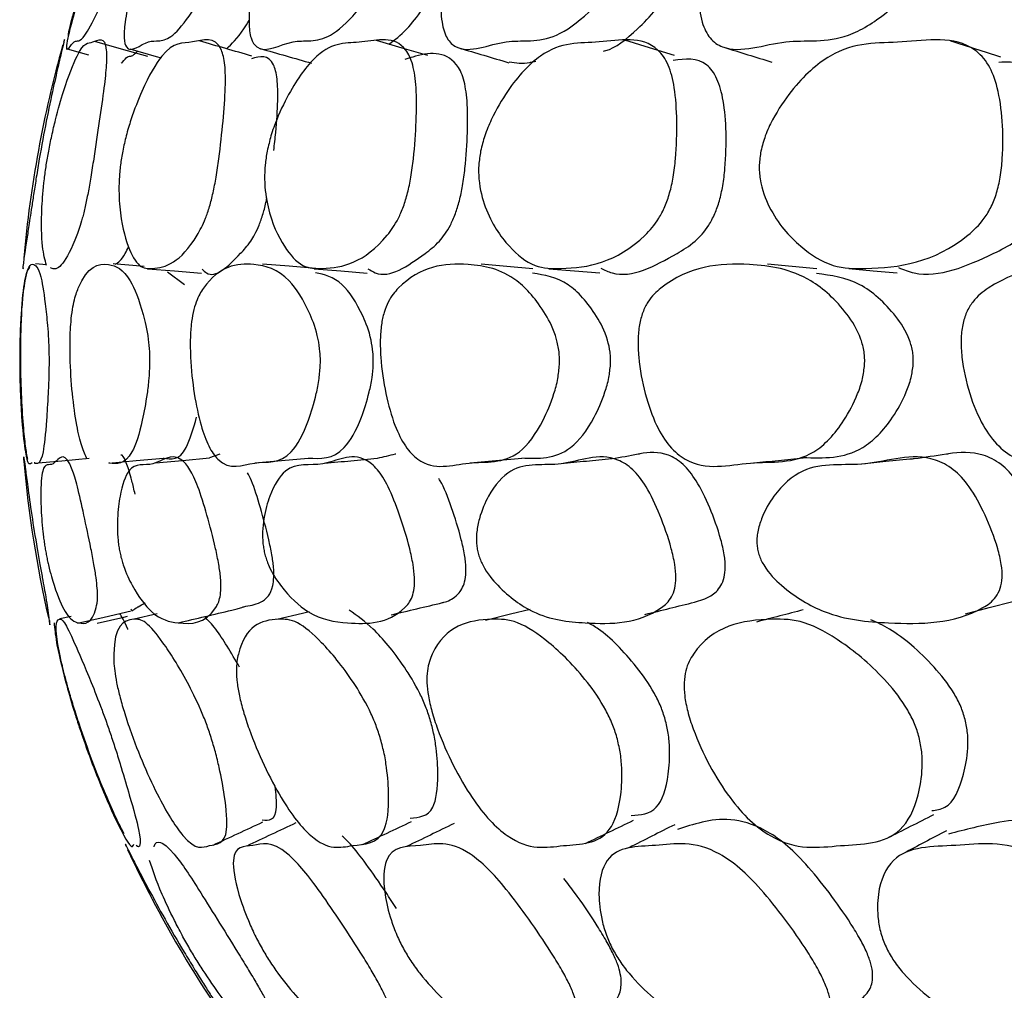
# Model space of a CAD drawing. Units: millimetres. Extents: x 18 to 1436, y 72 to 1488.
# Drawn here: x 560 to 564, y 282 to 286 of the extents above; entities that cross this region are included whole.
import ezdxf

# ---------------------------------------------------------------- set-up
doc = ezdxf.new("R2010")
doc.units = ezdxf.units.MM

msp = doc.modelspace()

# ---------------------------------------------------------------- linework, layer by layer
at = {"color": 7, "linetype": 'Continuous', "lineweight": 25}
for p, q in [((560.1219, 285.6599), (560.1982, 285.6387)), ((560.0464, 284.8794), (560.0071, 284.8826)), ((560.5461, 284.8075), (560.4847, 284.8523)), ((560.6739, 284.1948), (560.6359, 284.181)), ((560.1355, 283.608), (560.0957, 283.5989)), ((560.4466, 283.6173), (560.3637, 283.5981))]:
    msp.add_line(p, q, dxfattribs=at)
at = {"color": 7, "linetype": 'Continuous', "lineweight": 25, "flags": 128}
for points in [[(560.4135, 285.6323), (560.3176, 285.6597), (560.2218, 285.687)], [(560.3481, 285.66), (560.4432, 285.6333), (560.461, 285.6284)], [(561.4256, 285.6359), (561.3329, 285.6633), (561.2402, 285.6906)], [(562.3173, 285.6364), (562.2273, 285.6639), (562.1373, 285.6913)], [(560.4004, 284.8732), (560.3868, 284.8743), (560.2884, 284.8825)], [(561.0201, 284.8658), (560.9237, 284.8741), (560.8274, 284.8823)], [(561.8051, 284.8655), (561.7117, 284.8738), (561.6183, 284.882)], [(562.8322, 284.8651), (562.7427, 284.8733), (562.6533, 284.8816)], [(560.4119, 284.8649), (560.5098, 284.8571), (560.6076, 284.8493)], [(561.015, 284.8651), (561.1104, 284.8573), (561.2058, 284.8495)], [(561.8633, 284.8655), (561.9552, 284.8577), (562.0471, 284.8499)], [(562.948, 284.866), (563.0354, 284.8582), (563.1228, 284.8504)], [(560.0028, 284.1621), (560.1022, 284.171), (560.2017, 284.1799)], [(560.2725, 284.1626), (560.3709, 284.1715), (560.4694, 284.1804)], [(560.6358, 284.18), (560.5382, 284.1712), (560.4407, 284.1623)], [(560.7999, 284.1629), (560.8963, 284.1718), (560.9927, 284.1806)], [(561.5783, 284.163), (561.6718, 284.1719), (561.7653, 284.1808)], [(563.1678, 284.1769), (563.0814, 284.168), (562.995, 284.1591)], [(560.1585, 283.5832), (560.2556, 283.6059), (560.3527, 283.6285)], [(561.7957, 283.6333), (561.7242, 283.6157), (561.634, 283.5935)], [(563.3697, 283.6178), (563.4551, 283.6398), (563.5404, 283.6618)], [(560.2295, 283.5831), (560.3263, 283.6058), (560.3401, 283.6091)], [(560.9971, 283.6245), (560.973, 283.6188), (560.8792, 283.5965)]]:
    msp.add_lwpolyline(points, dxfattribs=at)
at = {"color": 7, "linetype": 'Continuous', "lineweight": 25}
for start, end in [(164.2863, 174.973), (185.0233, 192.8193), (204.9123, 215.8612)]:
    msp.add_arc((564.1536, 284.5364), 4.2047, start, end, dxfattribs=at)
for points, knots in [([(560.3002, 285.9504), (560.2977, 285.9439), (560.2922, 285.9297), (560.2801, 285.9003), (560.2576, 285.8491), (560.2205, 285.77), (560.1834, 285.7004), (560.1686, 285.6906), (560.1574, 285.6884), (560.1432, 285.6922), (560.1136, 285.6338), (560.1223, 285.6935), (560.1373, 285.7557), (560.164, 285.8478), (560.1939, 285.9385), (560.2181, 286.0051), (560.2303, 286.0372), (560.2412, 286.0648), (560.2539, 286.0959), (560.2825, 286.1611), (560.2951, 286.1793), (560.3068, 286.1917), (560.3131, 286.1967), (560.3163, 286.1993), (560.3173, 286.2002), (560.3176, 286.2004), (560.3178, 286.2005), (560.3178, 286.2006), (560.318, 286.2008), (560.3188, 286.2015), (560.3249, 286.2066), (560.3455, 286.226), (560.3564, 286.2009), (560.346, 286.1186), (560.3317, 286.049), (560.3189, 286.005), (560.3132, 285.987), (560.3069, 285.9684), (560.3024, 285.9564), (560.3002, 285.9504)], [0, 0, 0, 0, 0.005294, 0.011497, 0.02738, 0.062876, 0.127286, 0.186152, 0.189398, 0.245942, 0.371629, 0.403181, 0.432656, 0.466485, 0.499125, 0.512665, 0.518562, 0.52416, 0.535184, 0.548143, 0.615745, 0.654817, 0.680866, 0.688077, 0.69023, 0.691414, 0.691436, 0.691593, 0.692015, 0.69359, 0.699658, 0.752353, 0.868787, 0.945926, 0.979584, 0.985469, 0.990628, 0.995349, 1, 1, 1, 1]), ([(560.6605, 285.9504), (560.6578, 285.9439), (560.652, 285.9297), (560.6378, 285.9003), (560.6097, 285.8491), (560.5593, 285.77), (560.5017, 285.7004), (560.4693, 285.6906), (560.4418, 285.6884), (560.4022, 285.6922), (560.343, 285.6338), (560.3262, 285.6935), (560.3295, 285.7557), (560.3468, 285.8478), (560.3708, 285.9385), (560.3933, 286.0051), (560.4058, 286.0372), (560.4175, 286.0648), (560.4326, 286.0959), (560.4717, 286.1611), (560.5013, 286.1793), (560.5311, 286.1917), (560.5473, 286.1967), (560.5554, 286.1993), (560.5579, 286.2002), (560.5587, 286.2004), (560.559, 286.2005), (560.5591, 286.2006), (560.5596, 286.2008), (560.5615, 286.2015), (560.5758, 286.2066), (560.6204, 286.226), (560.6657, 286.2009), (560.6855, 286.1186), (560.6863, 286.049), (560.6777, 286.005), (560.6731, 285.987), (560.6674, 285.9684), (560.6628, 285.9564), (560.6605, 285.9504)], [0, 0, 0, 0, 0.005294, 0.011497, 0.02738, 0.062876, 0.127286, 0.186152, 0.189398, 0.245942, 0.371629, 0.403181, 0.432656, 0.466485, 0.499125, 0.512665, 0.518562, 0.52416, 0.535184, 0.548143, 0.615745, 0.654817, 0.680866, 0.688077, 0.69023, 0.691414, 0.691436, 0.691593, 0.692015, 0.69359, 0.699658, 0.752353, 0.868787, 0.945926, 0.979584, 0.985469, 0.990628, 0.995349, 1, 1, 1, 1]), ([(561.2721, 285.9504), (561.2692, 285.9439), (561.263, 285.9297), (561.247, 285.9003), (561.2136, 285.8491), (561.1505, 285.77), (561.0728, 285.7004), (561.0233, 285.6906), (560.9798, 285.6884), (560.9151, 285.6922), (560.8268, 285.6338), (560.7848, 285.6935), (560.7763, 285.7557), (560.784, 285.8478), (560.8019, 285.9385), (560.8225, 286.0051), (560.8351, 286.0372), (560.8475, 286.0648), (560.8649, 286.0959), (560.914, 286.1611), (560.9604, 286.1793), (561.008, 286.1917), (561.034, 286.1967), (561.0469, 286.1993), (561.0507, 286.2002), (561.052, 286.2004), (561.0525, 286.2005), (561.0527, 286.2006), (561.0535, 286.2008), (561.0565, 286.2015), (561.0789, 286.2066), (561.147, 286.226), (561.2262, 286.2009), (561.276, 286.1186), (561.2919, 286.049), (561.2876, 286.005), (561.2842, 285.987), (561.2791, 285.9684), (561.2744, 285.9564), (561.2721, 285.9504)], [0, 0, 0, 0, 0.005294, 0.011497, 0.02738, 0.062876, 0.127286, 0.186152, 0.189398, 0.245942, 0.371629, 0.403181, 0.432656, 0.466485, 0.499125, 0.512665, 0.518562, 0.52416, 0.535184, 0.548143, 0.615745, 0.654817, 0.680866, 0.688077, 0.69023, 0.691414, 0.691436, 0.691593, 0.692015, 0.69359, 0.699658, 0.752353, 0.868787, 0.945926, 0.979584, 0.985469, 0.990628, 0.995349, 1, 1, 1, 1]), ([(562.1286, 285.9504), (562.1257, 285.9439), (562.1191, 285.9297), (562.1014, 285.9003), (562.0631, 285.8491), (561.9878, 285.77), (561.8909, 285.7004), (561.8248, 285.6906), (561.7657, 285.6884), (561.6766, 285.6922), (561.5602, 285.6338), (561.4933, 285.6935), (561.4732, 285.7557), (561.4713, 285.8478), (561.4828, 285.9385), (561.5013, 286.0051), (561.5138, 286.0372), (561.5269, 286.0648), (561.5464, 286.0959), (561.605, 286.1611), (561.6677, 286.1793), (561.7325, 286.1917), (561.7681, 286.1967), (561.7856, 286.1993), (561.7909, 286.2002), (561.7925, 286.2004), (561.7932, 286.2005), (561.7935, 286.2006), (561.7946, 286.2008), (561.7987, 286.2015), (561.829, 286.2066), (561.9198, 286.226), (562.0322, 286.2009), (562.1115, 286.1186), (562.1422, 286.049), (562.1423, 286.005), (562.1401, 285.987), (562.1356, 285.9684), (562.131, 285.9564), (562.1286, 285.9504)], [0, 0, 0, 0, 0.005294, 0.011497, 0.02738, 0.062876, 0.127286, 0.186152, 0.189398, 0.245942, 0.371629, 0.403181, 0.432656, 0.466485, 0.499125, 0.512665, 0.518562, 0.52416, 0.535184, 0.548143, 0.615745, 0.654817, 0.680866, 0.688077, 0.69023, 0.691414, 0.691436, 0.691593, 0.692015, 0.69359, 0.699658, 0.752353, 0.868787, 0.945926, 0.979584, 0.985469, 0.990628, 0.995349, 1, 1, 1, 1]), ([(563.2214, 285.9504), (563.2183, 285.9439), (563.2116, 285.9297), (563.1923, 285.9003), (563.1495, 285.8491), (563.0629, 285.77), (562.9477, 285.7004), (562.8656, 285.6906), (562.7916, 285.6884), (562.6789, 285.6922), (562.5357, 285.6338), (562.4446, 285.6935), (562.4131, 285.7557), (562.4015, 285.8478), (562.4065, 285.9385), (562.4228, 286.0051), (562.4351, 286.0372), (562.4486, 286.0648), (562.47, 286.0959), (562.5376, 286.1611), (562.6159, 286.1793), (562.6974, 286.1917), (562.7421, 286.1967), (562.7641, 286.1993), (562.7707, 286.2002), (562.7727, 286.2004), (562.7736, 286.2005), (562.774, 286.2006), (562.7753, 286.2008), (562.7804, 286.2015), (562.8183, 286.2066), (562.931, 286.226), (563.0753, 286.2009), (563.1834, 286.1186), (563.2287, 286.049), (563.2331, 286.005), (563.232, 285.987), (563.2284, 285.9684), (563.2237, 285.9564), (563.2214, 285.9504)], [0, 0, 0, 0, 0.005294, 0.011497, 0.02738, 0.062876, 0.127286, 0.186152, 0.189398, 0.245942, 0.371629, 0.403181, 0.432656, 0.466485, 0.499125, 0.512665, 0.518562, 0.52416, 0.535184, 0.548143, 0.615745, 0.654817, 0.680866, 0.688077, 0.69023, 0.691414, 0.691436, 0.691593, 0.692015, 0.69359, 0.699658, 0.752353, 0.868787, 0.945926, 0.979584, 0.985469, 0.990628, 0.995349, 1, 1, 1, 1]), ([(560.1949, 285.9504), (560.1926, 285.9439), (560.1876, 285.9297), (560.1776, 285.9003), (560.1608, 285.8489), (560.1379, 285.7714), (560.1236, 285.7131), (560.1251, 285.706), (560.1254, 285.7046)], [0, 0, 0, 0, 0.036959, 0.080274, 0.191161, 0.438993, 0.888698, 1, 1, 1, 1]), ([(561.285, 285.6774), (561.306, 285.6931), (561.3431, 285.7209), (561.3955, 285.7866), (561.428, 285.8353), (561.4435, 285.8634), (561.4495, 285.8769), (561.4523, 285.8832)], [0, 0, 0, 0, 0.42312, 0.750697, 0.896036, 0.952319, 1, 1, 1, 1]), ([(562.0604, 285.6526), (562.0632, 285.6531), (562.0994, 285.6597), (562.1651, 285.7129), (562.2384, 285.7862), (562.2759, 285.8353), (562.2932, 285.8634), (562.2995, 285.8769), (562.3024, 285.8832)], [0, 0, 0, 0, 0.041334, 0.529595, 0.796711, 0.915224, 0.96112, 1, 1, 1, 1]), ([(560.6978, 285.6606), (560.7168, 285.6785), (560.7406, 285.7008), (560.773, 285.7527), (560.7795, 285.763)], [0, 0, 0, 0, 0.799603, 1, 1, 1, 1]), ([(560.1099, 285.6843), (560.1125, 285.6964), (560.1159, 285.7116), (560.0915, 285.6082), (560.071, 285.5193), (560.0461, 285.402), (560.0252, 285.2889), (560.0104, 285.1993), (560.0011, 285.1396), (559.9933, 285.0881), (559.9847, 285.0311), (559.963, 284.89), (559.9587, 284.8546), (559.9639, 284.868), (559.9643, 284.8691)], [0, 0, 0, 0, 0.235433, 0.295508, 0.353041, 0.418395, 0.48246, 0.511982, 0.537871, 0.562383, 0.588743, 0.642147, 0.970115, 1, 1, 1, 1]), ([(560.0548, 285.291), (560.0584, 285.3095), (560.0665, 285.3504), (560.0851, 285.4267), (560.1176, 285.5399), (560.1764, 285.6903), (560.2099, 285.6729), (560.264, 285.7148), (560.2647, 285.6082), (560.2552, 285.5194), (560.2383, 285.402), (560.2217, 285.2889), (560.2077, 285.1993), (560.1973, 285.1396), (560.1867, 285.0881), (560.1726, 285.0311), (560.1229, 284.89), (560.0856, 284.8546), (560.0631, 284.8683), (560.061, 284.8696)], [0, 0, 0, 0, 0.016893, 0.037341, 0.081261, 0.163391, 0.320482, 0.48446, 0.524696, 0.563228, 0.606999, 0.649907, 0.669679, 0.687018, 0.703435, 0.72109, 0.756857, 0.976513, 1, 1, 1, 1]), ([(560.3224, 285.291), (560.3264, 285.3095), (560.3353, 285.3504), (560.3589, 285.4267), (560.4031, 285.5399), (560.4907, 285.6903), (560.5708, 285.6729), (560.6666, 285.7148), (560.6934, 285.6082), (560.6948, 285.5194), (560.6861, 285.402), (560.6739, 285.2889), (560.6608, 285.1993), (560.6496, 285.1396), (560.6363, 285.0881), (560.6168, 285.0311), (560.5395, 284.8892), (560.4596, 284.863), (560.3804, 284.8666), (560.3388, 284.9448), (560.3124, 285.0477), (560.3073, 285.1625), (560.3133, 285.2384), (560.3194, 285.274), (560.3224, 285.291)], [0, 0, 0, 0, 0.012999, 0.028733, 0.062528, 0.125724, 0.2466, 0.372777, 0.403736, 0.433386, 0.467066, 0.500082, 0.515296, 0.528638, 0.54127, 0.554855, 0.582377, 0.751395, 0.808324, 0.870526, 0.942665, 0.975624, 0.988375, 1, 1, 1, 1]), ([(560.8447, 285.291), (560.8491, 285.3095), (560.8587, 285.3504), (560.887, 285.4267), (560.9425, 285.5399), (561.0581, 285.6903), (561.1839, 285.6729), (561.3204, 285.7148), (561.3729, 285.6082), (561.3853, 285.5194), (561.3849, 285.402), (561.3772, 285.2889), (561.3653, 285.1993), (561.3532, 285.1396), (561.3374, 285.0881), (561.3127, 285.0311), (561.2087, 284.8892), (561.0912, 284.863), (560.9703, 284.8666), (560.9017, 284.9448), (560.8527, 285.0477), (560.8342, 285.1625), (560.836, 285.2384), (560.8419, 285.274), (560.8447, 285.291)], [0, 0, 0, 0, 0.012999, 0.028733, 0.062528, 0.125724, 0.2466, 0.372777, 0.403736, 0.433386, 0.467066, 0.500082, 0.515296, 0.528638, 0.54127, 0.554855, 0.582377, 0.751395, 0.808324, 0.870526, 0.942665, 0.975624, 0.988375, 1, 1, 1, 1]), ([(561.6165, 285.291), (561.6211, 285.3095), (561.6313, 285.3504), (561.6642, 285.4267), (561.7302, 285.5399), (561.8726, 285.6903), (562.0428, 285.6729), (562.2187, 285.7148), (562.2964, 285.6082), (562.3197, 285.5194), (562.3275, 285.402), (562.3245, 285.2889), (562.3137, 285.1993), (562.301, 285.1396), (562.2829, 285.0881), (562.2532, 285.0311), (562.1235, 284.8892), (561.9696, 284.863), (561.8083, 284.8666), (561.7133, 284.9448), (561.6424, 285.0477), (561.6105, 285.1625), (561.6081, 285.2384), (561.6138, 285.274), (561.6165, 285.291)], [0, 0, 0, 0, 0.012999, 0.028733, 0.062528, 0.125724, 0.2466, 0.372777, 0.403736, 0.433386, 0.467066, 0.500082, 0.515296, 0.528638, 0.54127, 0.554855, 0.582377, 0.751395, 0.808324, 0.870526, 0.942665, 0.975624, 0.988375, 1, 1, 1, 1]), ([(562.6296, 285.291), (562.6345, 285.3095), (562.6452, 285.3504), (562.6822, 285.4267), (562.7583, 285.5399), (562.926, 285.6903), (563.1389, 285.6729), (563.3522, 285.7148), (563.4544, 285.6082), (563.4883, 285.5194), (563.5043, 285.402), (563.5059, 285.2889), (563.4964, 285.1993), (563.4831, 285.1396), (563.4629, 285.0881), (563.4286, 285.0311), (563.2746, 284.8892), (563.0859, 284.863), (562.8858, 284.8666), (562.7654, 284.9448), (562.6732, 285.0477), (562.6283, 285.1625), (562.6218, 285.2384), (562.6271, 285.274), (562.6296, 285.291)], [0, 0, 0, 0, 0.012999, 0.028733, 0.062528, 0.125724, 0.2466, 0.372777, 0.403736, 0.433386, 0.467066, 0.500082, 0.515296, 0.528638, 0.54127, 0.554855, 0.582377, 0.751395, 0.808324, 0.870526, 0.942665, 0.975624, 0.988375, 1, 1, 1, 1]), ([(560.7895, 285.6342), (560.7579, 285.6433), (560.6948, 285.6615), (560.6317, 285.6797), (560.6001, 285.6888)], [0, 0, 0, 0, 0.499999, 1, 1, 1, 1]), ([(560.8199, 285.6616), (560.851, 285.6527), (560.9128, 285.635), (560.9746, 285.6173), (561.0053, 285.6085)], [0, 0, 0, 0, 0.502607, 1, 1, 1, 1]), ([(561.5381, 285.6636), (561.5682, 285.6548), (561.6284, 285.637), (561.6886, 285.6192), (561.7187, 285.6103)], [0, 0, 0, 0, 0.5000006, 1, 1, 1, 1]), ([(562.4958, 285.666), (562.5246, 285.6571), (562.5822, 285.6393), (562.6399, 285.6216), (562.6687, 285.6127)], [0, 0, 0, 0, 0.500001, 1, 1, 1, 1]), ([(563.4975, 285.6307), (563.4674, 285.6402), (563.4071, 285.6593), (563.3466, 285.6782), (563.3164, 285.6877)], [0, 0, 0, 0, 0.499892, 1, 1, 1, 1]), ([(560.3166, 285.6126), (560.3176, 285.6107), (560.3187, 285.6085), (560.3273, 285.6189), (560.3373, 285.6317), (560.3465, 285.6336), (560.3514, 285.6342), (560.3588, 285.6349), (560.3675, 285.6441), (560.3753, 285.6524)], [0, 0, 0, 0, 0.146934, 0.164533, 0.453809, 0.600467, 0.698838, 0.727958, 1, 1, 1, 1]), ([(560.8687, 285.2927), (560.8712, 285.3146), (560.8788, 285.3816), (560.8842, 285.4728), (560.8821, 285.5575), (560.8588, 285.644), (560.8182, 285.6328), (560.7875, 285.6243)], [0, 0, 0, 0, 0.077451, 0.23684, 0.378747, 0.528457, 1, 1, 1, 1]), ([(561.2088, 284.8654), (561.2176, 284.8598), (561.2772, 284.8214), (561.3693, 284.8863), (561.4629, 284.9559), (561.5007, 285.0075), (561.525, 285.0616), (561.5404, 285.1107), (561.552, 285.1677), (561.5634, 285.2533), (561.5702, 285.3613), (561.5695, 285.4731), (561.5563, 285.5577), (561.5029, 285.6578), (561.4169, 285.6455), (561.3521, 285.6252), (561.3428, 285.6223)], [0, 0, 0, 0, 0.042634, 0.287544, 0.353433, 0.403474, 0.427894, 0.450372, 0.473925, 0.500756, 0.5592, 0.619336, 0.672878, 0.729363, 0.961091, 1, 1, 1, 1]), ([(562.0506, 284.8673), (562.0641, 284.8608), (562.1468, 284.8213), (562.2671, 284.8862), (562.3867, 284.9559), (562.4337, 285.0075), (562.4629, 285.0616), (562.4807, 285.1107), (562.493, 285.1677), (562.5032, 285.2533), (562.5054, 285.3613), (562.4966, 285.4733), (562.4725, 285.5571), (562.4178, 285.6323), (562.3561, 285.6243), (562.3129, 285.6188)], [0, 0, 0, 0, 0.055156, 0.33771, 0.413727, 0.47146, 0.499633, 0.525567, 0.55274, 0.583694, 0.651122, 0.720502, 0.782273, 0.84744, 1, 1, 1, 1]), ([(561.7199, 285.6135), (561.7439, 285.6098), (561.7694, 285.6058), (561.8033, 285.6134), (561.8103, 285.6148), (561.8155, 285.6159)], [0, 0, 0, 0, 0.795264, 0.847975, 1, 1, 1, 1]), ([(563.1269, 284.8692), (563.1458, 284.8619), (563.2515, 284.8213), (563.3997, 284.8861), (563.5439, 284.956), (563.5997, 285.0075), (563.6337, 285.0616), (563.6536, 285.1107), (563.6665, 285.1677), (563.6754, 285.2533), (563.6729, 285.3612), (563.6562, 285.4735), (563.6212, 285.5563), (563.5687, 285.6167), (563.5182, 285.6133), (563.49, 285.6114)], [0, 0, 0, 0, 0.065683, 0.367586, 0.448808, 0.510494, 0.540596, 0.568306, 0.59734, 0.630414, 0.702459, 0.77659, 0.842591, 0.912221, 1, 1, 1, 1]), ([(560.0468, 284.8773), (560.0414, 284.8973), (560.0299, 284.9406), (560.0269, 285.0482), (560.0353, 285.1624), (560.0454, 285.2384), (560.0517, 285.274), (560.0548, 285.291)], [0, 0, 0, 0, 0.324513, 0.700877, 0.872827, 0.939353, 1, 1, 1, 1]), ([(560.6101, 284.8637), (560.615, 284.8587), (560.6517, 284.8215), (560.7155, 284.8863), (560.7822, 284.956), (560.8104, 285.0073), (560.8293, 285.0618), (560.8392, 285.0972), (560.8432, 285.1184), (560.8439, 285.1222)], [0, 0, 0, 0, 0.083576, 0.627512, 0.77385, 0.884989, 0.939224, 0.989149, 1, 1, 1, 1]), ([(560.2955, 284.8819), (560.3064, 284.888), (560.3201, 284.8956), (560.3397, 284.9364), (560.3437, 284.9448)], [0, 0, 0, 0, 0.793178, 1, 1, 1, 1]), ([(559.9789, 284.177), (559.9764, 284.1905), (559.9714, 284.2167), (559.9629, 284.2992), (559.9559, 284.4105), (559.9533, 284.5195), (559.9539, 284.6059), (559.9555, 284.6626), (559.9577, 284.71), (559.9613, 284.7603), (559.9749, 284.8734), (559.9963, 284.8946), (560.0266, 284.8565), (560.0434, 284.7367), (560.053, 284.6378), (560.0556, 284.574), (560.0561, 284.5418), (560.0561, 284.5263), (560.0561, 284.5187)], [0, 0, 0, 0, 0.049796, 0.096942, 0.150903, 0.203797, 0.227509, 0.247718, 0.266707, 0.287605, 0.331152, 0.604992, 0.792444, 0.910495, 0.963469, 0.982756, 0.991456, 1, 1, 1, 1]), ([(560.1945, 284.177), (560.1877, 284.1905), (560.1744, 284.2167), (560.1548, 284.2992), (560.1395, 284.4105), (560.1322, 284.5195), (560.1316, 284.6059), (560.134, 284.6626), (560.1391, 284.71), (560.1483, 284.7603), (560.1906, 284.8734), (560.2583, 284.8946), (560.341, 284.8565), (560.3881, 284.7367), (560.4122, 284.6378), (560.4185, 284.574), (560.4198, 284.5418), (560.4197, 284.5263), (560.4196, 284.5187)], [0, 0, 0, 0, 0.049796, 0.096942, 0.150903, 0.203797, 0.227509, 0.247718, 0.266707, 0.287605, 0.331152, 0.604992, 0.792444, 0.910495, 0.963469, 0.982756, 0.991456, 1, 1, 1, 1]), ([(561.0368, 284.5187), (561.0356, 284.5015), (561.0328, 284.4625), (561.0179, 284.3917), (560.9864, 284.2877), (560.9149, 284.1529), (560.7942, 284.1796), (560.7001, 284.1264), (560.6336, 284.2178), (560.6032, 284.2989), (560.5797, 284.4106), (560.5677, 284.5194), (560.566, 284.606), (560.5693, 284.6626), (560.577, 284.71), (560.5918, 284.7603), (560.6625, 284.8734), (560.7757, 284.8946), (560.9101, 284.8565), (560.9869, 284.7367), (561.0251, 284.6378), (561.0352, 284.574), (561.0372, 284.5418), (561.0369, 284.5263), (561.0368, 284.5187)], [0, 0, 0, 0, 0.012377, 0.028111, 0.062594, 0.12644, 0.246521, 0.372718, 0.403954, 0.433528, 0.467377, 0.500556, 0.51543, 0.528107, 0.540019, 0.553128, 0.580443, 0.752218, 0.869804, 0.943855, 0.977085, 0.989183, 0.99464, 1, 1, 1, 1]), ([(561.9015, 284.5187), (561.8998, 284.5015), (561.896, 284.4625), (561.8756, 284.3917), (561.8319, 284.2877), (561.7323, 284.1529), (561.5686, 284.1796), (561.4354, 284.1264), (561.3444, 284.2178), (561.3034, 284.2989), (561.272, 284.4106), (561.2555, 284.5194), (561.2526, 284.606), (561.2567, 284.6626), (561.2671, 284.71), (561.2873, 284.7603), (561.3855, 284.8734), (561.5432, 284.8946), (561.7278, 284.8565), (561.8335, 284.7367), (561.8856, 284.6378), (561.8993, 284.574), (561.9019, 284.5418), (561.9016, 284.5263), (561.9015, 284.5187)], [0, 0, 0, 0, 0.012377, 0.028111, 0.062594, 0.12644, 0.246521, 0.372718, 0.403954, 0.433528, 0.467377, 0.500556, 0.51543, 0.528107, 0.540019, 0.553128, 0.580443, 0.752218, 0.869804, 0.943855, 0.977085, 0.989183, 0.99464, 1, 1, 1, 1]), ([(563.0046, 284.5187), (563.0025, 284.5015), (562.9977, 284.4625), (562.972, 284.3917), (562.9167, 284.2877), (562.79, 284.1529), (562.585, 284.1796), (562.414, 284.1264), (562.2995, 284.2178), (562.2483, 284.2989), (562.2093, 284.4106), (562.1884, 284.5194), (562.1844, 284.606), (562.1892, 284.6626), (562.2022, 284.71), (562.2277, 284.7603), (562.3525, 284.8734), (562.5529, 284.8946), (562.7858, 284.8565), (562.9194, 284.7367), (562.9848, 284.6378), (563.0019, 284.574), (563.0052, 284.5418), (563.0048, 284.5263), (563.0046, 284.5187)], [0, 0, 0, 0, 0.012377, 0.028111, 0.062594, 0.12644, 0.246521, 0.372718, 0.403954, 0.433528, 0.467377, 0.500556, 0.51543, 0.528107, 0.540019, 0.553128, 0.580443, 0.752218, 0.869804, 0.943855, 0.977085, 0.989183, 0.99464, 1, 1, 1, 1]), ([(564.335, 284.5187), (564.3325, 284.5015), (564.3267, 284.4625), (564.296, 284.3917), (564.2297, 284.2877), (564.0771, 284.1529), (563.8328, 284.1796), (563.6258, 284.1264), (563.489, 284.2178), (563.4282, 284.2989), (563.3819, 284.4106), (563.3569, 284.5194), (563.3518, 284.606), (563.3574, 284.6626), (563.3727, 284.71), (563.4032, 284.7603), (563.5533, 284.8734), (563.7944, 284.8946), (564.0733, 284.8565), (564.2334, 284.7367), (564.3114, 284.6378), (564.3317, 284.574), (564.3357, 284.5418), (564.3352, 284.5263), (564.335, 284.5187)], [0, 0, 0, 0, 0.012377, 0.028111, 0.062594, 0.12644, 0.246521, 0.372718, 0.403954, 0.433528, 0.467377, 0.500556, 0.51543, 0.528107, 0.540019, 0.553128, 0.580443, 0.752218, 0.869804, 0.943855, 0.977085, 0.989183, 0.99464, 1, 1, 1, 1]), ([(559.9862, 284.8712), (559.9798, 284.8633), (559.9686, 284.8496), (559.9564, 284.7364), (559.9514, 284.6378), (559.9502, 284.574), (559.95, 284.5418), (559.95, 284.5263), (559.95, 284.5187)], [0, 0, 0, 0, 0.431641, 0.754904, 0.899965, 0.952779, 0.976603, 1, 1, 1, 1]), ([(561.2282, 284.5195), (561.2283, 284.5268), (561.2285, 284.5415), (561.2265, 284.5724), (561.2164, 284.6336), (561.1782, 284.7271), (561.1114, 284.831), (561.0519, 284.8438), (561.0193, 284.8508)], [0, 0, 0, 0, 0.023603, 0.04768, 0.101477, 0.251509, 0.58926, 1, 1, 1, 1]), ([(562.086, 284.5195), (562.0861, 284.5268), (562.0864, 284.5415), (562.0838, 284.5724), (562.07, 284.6336), (562.018, 284.727), (561.9276, 284.8297), (561.8473, 284.8424), (561.8039, 284.8493)], [0, 0, 0, 0, 0.023937, 0.048355, 0.102914, 0.25507, 0.597603, 1, 1, 1, 1]), ([(563.1804, 284.5195), (563.1806, 284.5268), (563.181, 284.5415), (563.1776, 284.5724), (563.1604, 284.6336), (563.0952, 284.727), (562.983, 284.8284), (562.8835, 284.8411), (562.8307, 284.8478)], [0, 0, 0, 0, 0.024289, 0.049065, 0.104424, 0.258814, 0.606375, 1, 1, 1, 1]), ([(559.95, 284.5187), (559.9502, 284.5015), (559.9506, 284.4625), (559.953, 284.3917), (559.9591, 284.2874), (559.9754, 284.1555), (559.9835, 284.1586), (559.9938, 284.1636), (559.9946, 284.164)], [0, 0, 0, 0, 0.048174, 0.109417, 0.243633, 0.492142, 0.959534, 1, 1, 1, 1]), ([(560.0561, 284.5187), (560.0558, 284.5015), (560.0551, 284.4625), (560.0517, 284.3917), (560.0451, 284.2874), (560.032, 284.1555), (560.0117, 284.1585), (560.0034, 284.1633), (560.0029, 284.1636)], [0, 0, 0, 0, 0.048941, 0.111158, 0.24751, 0.499973, 0.974802, 1, 1, 1, 1]), ([(560.4196, 284.5187), (560.4188, 284.5015), (560.4171, 284.4625), (560.4079, 284.3917), (560.3887, 284.2874), (560.3464, 284.1555), (560.2989, 284.1584), (560.2731, 284.163), (560.2725, 284.1631)], [0, 0, 0, 0, 0.049658, 0.112788, 0.251138, 0.507302, 0.989093, 1, 1, 1, 1]), ([(560.9925, 284.1807), (561.0374, 284.1778), (561.106, 284.1732), (561.1777, 284.2987), (561.2092, 284.3983), (561.2241, 284.4657), (561.227, 284.5031), (561.2282, 284.5195)], [0, 0, 0, 0, 0.490076, 0.749619, 0.888414, 0.951141, 1, 1, 1, 1]), ([(561.765, 284.1814), (561.8252, 284.1786), (561.9179, 284.1743), (562.0165, 284.2988), (562.06, 284.3983), (562.0804, 284.4657), (562.0843, 284.5031), (562.086, 284.5195)], [0, 0, 0, 0, 0.485295, 0.747271, 0.887368, 0.950683, 1, 1, 1, 1]), ([(562.7823, 284.1827), (562.8556, 284.1801), (562.9698, 284.1761), (563.0926, 284.2988), (563.1477, 284.3983), (563.1734, 284.4657), (563.1783, 284.5031), (563.1804, 284.5195)], [0, 0, 0, 0, 0.477025, 0.74321, 0.885558, 0.949891, 1, 1, 1, 1]), ([(560.4695, 284.1809), (560.47, 284.1808), (560.4955, 284.1764), (560.5429, 284.1662), (560.5776, 284.2868), (560.5896, 284.3284)], [0, 0, 0, 0, 0.013071, 0.658924, 1, 1, 1, 1]), ([(559.9669, 284.1626), (559.9648, 284.1798), (559.9621, 284.2024), (559.9701, 284.1451), (559.9788, 284.0777), (559.9926, 283.9779), (560.0086, 283.8788), (560.0226, 283.7992), (560.0319, 283.748), (560.0392, 283.707), (560.0464, 283.6653), (560.0587, 283.5815), (560.0593, 283.5652), (560.0593, 283.5903), (560.0593, 283.5934)], [0, 0, 0, 0, 0.201829, 0.263842, 0.321464, 0.387725, 0.4529, 0.480851, 0.504274, 0.526437, 0.551849, 0.606599, 0.951566, 1, 1, 1, 1]), ([(560.0394, 283.8708), (560.0384, 283.8778), (560.0363, 283.8931), (560.0325, 283.925), (560.0277, 283.9809), (560.0248, 284.0674), (560.0334, 284.1743), (560.0721, 284.1364), (560.1045, 284.211), (560.139, 284.1451), (560.1591, 284.0778), (560.1817, 283.9779), (560.2028, 283.8788), (560.2182, 283.7992), (560.2266, 283.748), (560.2309, 283.707), (560.2321, 283.6654), (560.2153, 283.5806), (560.1696, 283.5785), (560.1228, 283.5994), (560.0833, 283.6904), (560.0605, 283.765), (560.05, 283.812), (560.0461, 283.8313), (560.0425, 283.8513), (560.0405, 283.8643), (560.0394, 283.8708)], [0, 0, 0, 0, 0.005387, 0.011639, 0.02748, 0.062823, 0.12706, 0.245938, 0.37244, 0.403864, 0.433063, 0.466639, 0.499666, 0.51383, 0.525699, 0.53693, 0.549807, 0.57755, 0.752357, 0.868981, 0.94557, 0.979187, 0.985148, 0.99041, 0.995244, 1, 1, 1, 1]), ([(560.3071, 283.8708), (560.3063, 283.8778), (560.3046, 283.8931), (560.303, 283.925), (560.3039, 283.9809), (560.3146, 284.0674), (560.3522, 284.1743), (560.4341, 284.1364), (560.5049, 284.211), (560.5646, 284.1451), (560.5957, 284.0778), (560.6269, 283.9779), (560.653, 283.8788), (560.6697, 283.7992), (560.677, 283.748), (560.6783, 283.707), (560.6735, 283.6654), (560.6278, 283.5806), (560.5377, 283.5785), (560.4398, 283.5994), (560.3706, 283.6904), (560.3333, 283.765), (560.3189, 283.812), (560.3139, 283.8313), (560.3099, 283.8513), (560.308, 283.8643), (560.3071, 283.8708)], [0, 0, 0, 0, 0.005387, 0.011639, 0.02748, 0.062823, 0.12706, 0.245938, 0.37244, 0.403864, 0.433063, 0.466639, 0.499666, 0.51383, 0.525699, 0.53693, 0.549807, 0.57755, 0.752357, 0.868981, 0.94557, 0.979187, 0.985148, 0.99041, 0.995244, 1, 1, 1, 1]), ([(560.8296, 283.8708), (560.829, 283.8778), (560.8278, 283.8931), (560.8283, 283.925), (560.835, 283.9809), (560.8592, 284.0674), (560.9254, 284.1743), (561.0497, 284.1364), (561.1583, 284.211), (561.2423, 284.1451), (561.2844, 284.0778), (561.3237, 283.9779), (561.3545, 283.8788), (561.3723, 283.7992), (561.3785, 283.748), (561.3768, 283.707), (561.3661, 283.6654), (561.2918, 283.5806), (561.1583, 283.5785), (561.0104, 283.5994), (560.9121, 283.6904), (560.8607, 283.765), (560.8425, 283.812), (560.8366, 283.8313), (560.8321, 283.8513), (560.8304, 283.8643), (560.8296, 283.8708)], [0, 0, 0, 0, 0.005387, 0.011639, 0.02748, 0.062823, 0.12706, 0.245938, 0.37244, 0.403864, 0.433063, 0.466639, 0.499666, 0.51383, 0.525699, 0.53693, 0.549807, 0.57755, 0.752357, 0.868981, 0.94557, 0.979187, 0.985148, 0.99041, 0.995244, 1, 1, 1, 1]), ([(561.6017, 283.8708), (561.6013, 283.8778), (561.6006, 283.8931), (561.6033, 283.925), (561.6155, 283.9809), (561.6529, 284.0674), (561.7472, 284.1743), (561.9126, 284.1364), (562.0577, 284.211), (562.1654, 284.1451), (562.2178, 284.0778), (562.265, 283.9779), (562.3001, 283.8788), (562.3188, 283.7992), (562.3239, 283.748), (562.3192, 283.707), (562.3026, 283.6654), (562.2006, 283.5806), (562.0251, 283.5785), (561.8287, 283.5994), (561.7023, 283.6904), (561.6373, 283.765), (561.6155, 283.812), (561.6087, 283.8313), (561.6038, 283.8513), (561.6024, 283.8643), (561.6017, 283.8708)], [0, 0, 0, 0, 0.005387, 0.011639, 0.02748, 0.062823, 0.12706, 0.245938, 0.37244, 0.403864, 0.433063, 0.466639, 0.499666, 0.51383, 0.525699, 0.53693, 0.549807, 0.57755, 0.752357, 0.868981, 0.94557, 0.979187, 0.985148, 0.99041, 0.995244, 1, 1, 1, 1]), ([(562.3896, 283.6596), (562.4095, 283.6654), (562.4437, 283.6755), (562.4805, 283.7068), (562.4973, 283.7462), (562.5015, 283.7788), (562.5002, 283.8078), (562.4959, 283.8415), (562.4795, 283.9106), (562.445, 284.0049), (562.3986, 284.1001), (562.3469, 284.1638), (562.2769, 284.2054), (562.2232, 284.2017), (562.1563, 284.1892), (562.1218, 284.182), (562.0908, 284.1777), (562.0904, 284.1776)], [0, 0, 0, 0, 0.103849, 0.179098, 0.21367, 0.243431, 0.258588, 0.274681, 0.311772, 0.398861, 0.488348, 0.567066, 0.652446, 0.823585, 0.833534, 0.997477, 1, 1, 1, 1]), ([(562.6153, 283.8708), (562.6152, 283.8778), (562.615, 283.8931), (562.6197, 283.925), (562.6376, 283.9809), (562.6878, 284.0674), (562.8091, 284.1743), (563.0138, 284.1364), (563.1941, 284.211), (563.3243, 284.1451), (563.3866, 284.0778), (563.4411, 283.9779), (563.4802, 283.8788), (563.4996, 283.7992), (563.5035, 283.748), (563.4958, 283.707), (563.4736, 283.6654), (563.3448, 283.5806), (563.1291, 283.5785), (562.8862, 283.5994), (562.7331, 283.6904), (562.6551, 283.765), (562.63, 283.812), (562.6224, 283.8313), (562.6171, 283.8513), (562.6159, 283.8643), (562.6153, 283.8708)], [0, 0, 0, 0, 0.005387, 0.011639, 0.02748, 0.062823, 0.12706, 0.245938, 0.37244, 0.403864, 0.433063, 0.466639, 0.499666, 0.51383, 0.525699, 0.53693, 0.549807, 0.57755, 0.752357, 0.868981, 0.94557, 0.979187, 0.985148, 0.99041, 0.995244, 1, 1, 1, 1]), ([(563.5397, 283.663), (563.5606, 283.6681), (563.5993, 283.6775), (563.6423, 283.7068), (563.6648, 283.7462), (563.6713, 283.7788), (563.6712, 283.8078), (563.6674, 283.8415), (563.6504, 283.9106), (563.6118, 284.0049), (563.5581, 284.1001), (563.4966, 284.1638), (563.4119, 284.2054), (563.346, 284.2017), (563.2633, 284.1892), (563.2165, 284.1814), (563.1738, 284.1768), (563.169, 284.1763)], [0, 0, 0, 0, 0.08812, 0.163172, 0.197654, 0.227338, 0.242455, 0.258506, 0.295501, 0.382362, 0.471615, 0.550127, 0.635284, 0.805977, 0.8159, 0.979414, 1, 1, 1, 1]), ([(560.3673, 284.0496), (560.3634, 284.0667), (560.3526, 284.1137), (560.337, 284.1614), (560.3233, 284.1923), (560.3173, 284.1918), (560.3158, 284.1917)], [0, 0, 0, 0, 0.188313, 0.519612, 0.878952, 1, 1, 1, 1]), ([(561.2426, 284.1787), (561.211, 284.1757), (561.1477, 284.1698), (561.0844, 284.1639), (561.0528, 284.1609)], [0, 0, 0, 0, 0.5, 1, 1, 1, 1]), ([(561.3099, 284.1953), (561.3092, 284.1952), (561.2864, 284.1896), (561.2642, 284.1843), (561.2428, 284.1793)], [0, 0, 0, 0, 0.0320867, 1, 1, 1, 1]), ([(562.0898, 284.1777), (562.0594, 284.1747), (561.9985, 284.1688), (561.9377, 284.1628), (561.9073, 284.1599)], [0, 0, 0, 0, 0.499999, 1, 1, 1, 1]), ([(562.6031, 284.1632), (562.633, 284.1662), (562.6929, 284.1721), (562.7528, 284.1781), (562.7828, 284.181)], [0, 0, 0, 0, 0.499999, 1, 1, 1, 1]), ([(560.7166, 283.6307), (560.723, 283.6323), (560.735, 283.6354), (560.7489, 283.6396), (560.7568, 283.6419), (560.7593, 283.6426), (560.7796, 283.6476), (560.8115, 283.6509), (560.8475, 283.6757), (560.8642, 283.7068), (560.8693, 283.7462), (560.8685, 283.7788), (560.8652, 283.8078), (560.8599, 283.8415), (560.8453, 283.9107), (560.8199, 284.0039), (560.7941, 284.0885), (560.7787, 284.1186), (560.774, 284.1278)], [0, 0, 0, 0, 0.078627, 0.147527, 0.167108, 0.173182, 0.176777, 0.406084, 0.5246, 0.608999, 0.647775, 0.681156, 0.698156, 0.716206, 0.757807, 0.855486, 0.955855, 1, 1, 1, 1]), ([(561.4787, 283.6584), (561.4802, 283.6586), (561.4972, 283.6615), (561.5242, 283.6762), (561.5513, 283.7067), (561.5623, 283.7462), (561.564, 283.7788), (561.5617, 283.8078), (561.5569, 283.8415), (561.5413, 283.9108), (561.5111, 284.003), (561.4832, 284.0792), (561.467, 284.1037), (561.4653, 284.1062)], [0, 0, 0, 0, 0.019674, 0.22654, 0.373855, 0.441537, 0.499802, 0.529475, 0.560981, 0.633595, 0.80409, 0.97928, 1, 1, 1, 1]), ([(560.3519, 283.6342), (560.3536, 283.6324), (560.3594, 283.6266), (560.3658, 283.6364), (560.3727, 283.6396), (560.3764, 283.6419), (560.3775, 283.6426), (560.386, 283.6469), (560.3948, 283.652), (560.4035, 283.657)], [0, 0, 0, 0, 0.089524, 0.298721, 0.461359, 0.507581, 0.521917, 0.530403, 1, 1, 1, 1]), ([(560.5248, 283.5851), (560.5568, 283.5927), (560.6208, 283.6079), (560.6849, 283.623), (560.7169, 283.6306)], [0, 0, 0, 0, 0.499998, 1, 1, 1, 1]), ([(561.434, 283.2357), (561.4288, 283.2515), (561.4178, 283.2846), (561.3851, 283.3555), (561.3173, 283.4639), (561.2298, 283.5679), (561.1697, 283.6104), (561.1416, 283.6303)], [0, 0, 0, 0, 0.059972, 0.125852, 0.29609, 0.671633, 1, 1, 1, 1]), ([(561.2925, 283.6138), (561.3235, 283.6211), (561.3857, 283.6358), (561.4478, 283.6505), (561.4788, 283.6579)], [0, 0, 0, 0, 0.500001, 1, 1, 1, 1]), ([(562.2104, 283.6154), (562.2403, 283.6227), (562.3002, 283.6374), (562.3601, 283.6522), (562.3901, 283.6595)], [0, 0, 0, 0, 0.499988, 1, 1, 1, 1]), ([(562.7829, 283.6316), (562.7546, 283.6243), (562.6981, 283.6097), (562.6416, 283.5951), (562.6134, 283.5878)], [0, 0, 0, 0, 0.500007, 1, 1, 1, 1]), ([(560.3276, 282.8214), (560.3199, 282.8361), (560.3038, 282.8667), (560.2647, 282.9536), (560.2187, 283.0668), (560.1792, 283.1762), (560.151, 283.2625), (560.1333, 283.3204), (560.119, 283.3707), (560.1043, 283.4271), (560.0728, 283.5704), (560.0824, 283.6027), (560.1091, 283.5958), (560.1472, 283.5151), (560.1925, 283.4102), (560.2379, 283.2959), (560.2651, 283.2219), (560.2768, 283.1873), (560.2824, 283.1708)], [0, 0, 0, 0, 0.044433, 0.092398, 0.146467, 0.199279, 0.223774, 0.245431, 0.265987, 0.287974, 0.332162, 0.601303, 0.692943, 0.792796, 0.907684, 0.960392, 0.981061, 1, 1, 1, 1]), ([(560.642, 283.1708), (560.6474, 283.1529), (560.6592, 283.1135), (560.6762, 283.04), (560.6963, 282.9307), (560.7076, 282.7829), (560.6306, 282.7863), (560.5831, 282.7559), (560.5021, 282.8651), (560.4522, 282.9531), (560.3988, 283.067), (560.3559, 283.1761), (560.3274, 283.2625), (560.311, 283.3204), (560.2996, 283.3707), (560.2905, 283.4271), (560.2869, 283.5704), (560.3351, 283.6027), (560.4042, 283.5958), (560.4692, 283.5151), (560.5364, 283.4102), (560.5942, 283.2959), (560.6248, 283.2219), (560.6364, 283.1873), (560.642, 283.1708)], [0, 0, 0, 0, 0.013135, 0.028875, 0.062518, 0.125717, 0.246602, 0.372396, 0.40338, 0.433327, 0.467086, 0.500059, 0.515354, 0.528875, 0.541709, 0.555437, 0.583027, 0.751068, 0.808285, 0.87063, 0.942361, 0.97527, 0.988175, 1, 1, 1, 1]), ([(560.3412, 283.5609), (560.3411, 283.5612), (560.3265, 283.595), (560.3191, 283.607), (560.3117, 283.619)], [0, 0, 0, 0, 0.00835, 1, 1, 1, 1]), ([(560.7452, 283.4244), (560.7146, 283.4764), (560.6663, 283.5586), (560.6312, 283.5942), (560.6183, 283.6073)], [0, 0, 0, 0, 0.632536, 1, 1, 1, 1]), ([(561.253, 283.1708), (561.2578, 283.1529), (561.2685, 283.1135), (561.28, 283.04), (561.2876, 282.9307), (561.2692, 282.7829), (561.1467, 282.7863), (561.0574, 282.7559), (560.9523, 282.8651), (560.8929, 282.9531), (560.833, 283.067), (560.787, 283.1761), (560.7585, 283.2625), (560.7436, 283.3204), (560.7352, 283.3707), (560.7318, 283.4271), (560.756, 283.5704), (560.8424, 283.6027), (560.9532, 283.5958), (561.0445, 283.5151), (561.1328, 283.4102), (561.2024, 283.2959), (561.2361, 283.2219), (561.2475, 283.1873), (561.253, 283.1708)], [0, 0, 0, 0, 0.013135, 0.028875, 0.062518, 0.125717, 0.246602, 0.372396, 0.40338, 0.433327, 0.467086, 0.500059, 0.515354, 0.528875, 0.541709, 0.555437, 0.583027, 0.751068, 0.808285, 0.87063, 0.942361, 0.97527, 0.988175, 1, 1, 1, 1]), ([(562.1092, 283.1708), (562.1134, 283.1529), (562.1228, 283.1135), (562.1286, 283.04), (562.1237, 282.9307), (562.0758, 282.7829), (561.909, 282.7863), (561.7789, 282.7559), (561.6509, 282.8651), (561.5824, 282.9531), (561.5166, 283.067), (561.4681, 283.1761), (561.4398, 283.2625), (561.4265, 283.3204), (561.4213, 283.3707), (561.4237, 283.4271), (561.4755, 283.5704), (561.5991, 283.6027), (561.7505, 283.5958), (561.8671, 283.5151), (561.9757, 283.4102), (562.0563, 283.2959), (562.0928, 283.2219), (562.1039, 283.1873), (562.1092, 283.1708)], [0, 0, 0, 0, 0.013135, 0.028875, 0.062518, 0.125717, 0.246602, 0.372396, 0.40338, 0.433327, 0.467086, 0.500059, 0.515354, 0.528875, 0.541709, 0.555437, 0.583027, 0.751068, 0.808285, 0.87063, 0.942361, 0.97527, 0.988175, 1, 1, 1, 1]), ([(563.2018, 283.1708), (563.2054, 283.1529), (563.2134, 283.1135), (563.2135, 283.04), (563.1961, 282.9307), (563.1191, 282.7829), (562.9098, 282.7863), (562.7402, 282.7559), (562.5906, 282.8651), (562.5138, 282.9531), (562.4427, 283.067), (562.3921, 283.1761), (562.3645, 283.2625), (562.3529, 283.3204), (562.3508, 283.3707), (562.359, 283.4271), (562.4379, 283.5704), (562.5975, 283.6027), (562.7878, 283.5958), (562.9285, 283.5151), (563.0563, 283.4102), (563.1472, 283.2959), (563.186, 283.2219), (563.1967, 283.1873), (563.2018, 283.1708)], [0, 0, 0, 0, 0.013135, 0.028875, 0.062518, 0.125717, 0.246602, 0.372396, 0.40338, 0.433327, 0.467086, 0.500059, 0.515354, 0.528875, 0.541709, 0.555437, 0.583027, 0.751068, 0.808285, 0.87063, 0.942361, 0.97527, 0.988175, 1, 1, 1, 1]), ([(563.368, 283.2357), (563.3632, 283.2515), (563.3529, 283.2846), (563.3149, 283.3555), (563.2257, 283.4634), (563.1224, 283.5515), (563.0493, 283.5857), (563.0269, 283.5962)], [0, 0, 0, 0, 0.071689, 0.15044, 0.35394, 0.802856, 1, 1, 1, 1]), ([(560.0743, 283.585), (560.0763, 283.5641), (560.0805, 283.5193), (560.1049, 283.4096), (560.1373, 283.2959), (560.1607, 283.2219), (560.1724, 283.1873), (560.178, 283.1708)], [0, 0, 0, 0, 0.3251932, 0.6993522, 0.8710069, 0.9383204, 1, 1, 1, 1]), ([(562.2837, 283.2357), (562.2786, 283.2515), (562.268, 283.2846), (562.2324, 283.3555), (562.1536, 283.4632), (562.0711, 283.5468), (562.016, 283.5787), (562.0028, 283.5864)], [0, 0, 0, 0, 0.075957, 0.159396, 0.37501, 0.85065, 1, 1, 1, 1]), ([(561.3619, 282.8787), (561.3936, 282.8812), (561.4485, 282.8855), (561.4648, 283.0068), (561.459, 283.1108), (561.4486, 283.181), (561.4386, 283.2186), (561.434, 283.2357)], [0, 0, 0, 0, 0.409855, 0.709102, 0.866591, 0.939572, 1, 1, 1, 1]), ([(562.1612, 282.8878), (562.1946, 282.8905), (562.2596, 282.8959), (562.2944, 283.0071), (562.3013, 283.1107), (562.2965, 283.181), (562.2877, 283.2187), (562.2837, 283.2357)], [0, 0, 0, 0, 0.34793, 0.678577, 0.852592, 0.933231, 1, 1, 1, 1]), ([(563.2478, 282.9058), (563.2642, 282.9081), (563.3196, 282.9157), (563.358, 283.0085), (563.378, 283.1106), (563.3789, 283.181), (563.3714, 283.2187), (563.368, 283.2357)], [0, 0, 0, 0, 0.1759424, 0.5937999, 0.8137119, 0.9156202, 1, 1, 1, 1]), ([(560.178, 283.1708), (560.1843, 283.1529), (560.198, 283.1135), (560.2257, 283.04), (560.2701, 282.9303), (560.3385, 282.7867), (560.3567, 282.7678), (560.3619, 282.7823), (560.3625, 282.7841)], [0, 0, 0, 0, 0.049753, 0.109377, 0.236814, 0.47621, 0.93412, 1, 1, 1, 1]), ([(560.2824, 283.1708), (560.2883, 283.1529), (560.3011, 283.1135), (560.3236, 283.04), (560.3561, 282.9303), (560.3953, 282.7872), (560.3842, 282.7674), (560.371, 282.7793), (560.3709, 282.7794)], [0, 0, 0, 0, 0.0530146, 0.1165465, 0.2523379, 0.5074268, 0.995353, 1, 1, 1, 1]), ([(560.8267, 282.8723), (560.8512, 282.8702), (560.8854, 282.8672), (560.8766, 282.9655), (560.8741, 282.9934)], [0, 0, 0, 0, 0.716506, 1, 1, 1, 1]), ([(562.9908, 282.2232), (563.0034, 282.2346), (563.0256, 282.2549), (563.0366, 282.3012), (563.0289, 282.3494), (563.0134, 282.3929), (562.9881, 282.4428), (562.9427, 282.5173), (562.8754, 282.6122), (562.7944, 282.7124), (562.7155, 282.79), (562.5716, 282.8851), (562.4447, 282.8759), (562.3572, 282.847), (562.3286, 282.8375)], [0, 0, 0, 0, 0.081397, 0.144469, 0.17533, 0.204181, 0.23462, 0.269439, 0.344443, 0.421421, 0.490206, 0.562387, 0.856716, 1, 1, 1, 1]), ([(563.086, 282.8063), (563.1142, 282.8206), (563.1707, 282.8491), (563.2271, 282.8776), (563.2553, 282.8919)], [0, 0, 0, 0, 0.500031, 1, 1, 1, 1]), ([(564.1207, 282.2365), (564.1321, 282.2443), (564.1567, 282.2612), (564.1738, 282.3013), (564.1723, 282.3494), (564.1602, 282.3929), (564.1369, 282.4428), (564.0928, 282.5173), (564.0241, 282.6122), (563.9383, 282.7124), (563.8516, 282.79), (563.687, 282.8852), (563.5037, 282.8726), (563.3683, 282.8367), (563.3082, 282.8208)], [0, 0, 0, 0, 0.051004, 0.110258, 0.139251, 0.166356, 0.194953, 0.227664, 0.298128, 0.370447, 0.435068, 0.502881, 0.779395, 1, 1, 1, 1]), ([(560.6495, 282.7813), (560.6796, 282.7952), (560.7396, 282.8231), (560.7996, 282.8509), (560.8296, 282.8649)], [0, 0, 0, 0, 0.500003, 1, 1, 1, 1]), ([(560.9487, 282.8613), (560.9191, 282.8474), (560.8597, 282.8195), (560.8004, 282.7916), (560.7708, 282.7777)], [0, 0, 0, 0, 0.499996, 1, 1, 1, 1]), ([(561.1894, 282.783), (561.219, 282.7969), (561.2782, 282.8248), (561.3374, 282.8527), (561.367, 282.8667)], [0, 0, 0, 0, 0.5000053, 1, 1, 1, 1]), ([(561.5206, 282.8593), (561.4919, 282.8454), (561.4346, 282.8176), (561.3773, 282.7898), (561.3487, 282.7759)], [0, 0, 0, 0, 0.499994, 1, 1, 1, 1]), ([(561.9954, 282.7872), (562.0243, 282.8012), (562.082, 282.8292), (562.1397, 282.8571), (562.1686, 282.8711)], [0, 0, 0, 0, 0.5000119, 1, 1, 1, 1]), ([(562.3179, 282.855), (562.2904, 282.8411), (562.2355, 282.8134), (562.1806, 282.7856), (562.1531, 282.7718)], [0, 0, 0, 0, 0.499988, 1, 1, 1, 1]), ([(561.3118, 282.5524), (561.2993, 282.5716), (561.2613, 282.6303), (561.2043, 282.7114), (561.1501, 282.782), (561.1253, 282.805), (561.1157, 282.814)], [0, 0, 0, 0, 0.165092, 0.503966, 0.806771, 1, 1, 1, 1]), ([(563.3001, 282.8329), (563.2743, 282.8192), (563.2226, 282.7918), (563.171, 282.7645), (563.1452, 282.7508)], [0, 0, 0, 0, 0.499982, 1, 1, 1, 1]), ([(560.3357, 282.7777), (560.3307, 282.7867), (560.3244, 282.7982), (560.3735, 282.7024), (560.416, 282.6209), (560.4733, 282.5156), (560.5309, 282.4162), (560.5782, 282.3382), (560.6106, 282.286), (560.6393, 282.2405), (560.6715, 282.1897), (560.7535, 282.061), (560.7751, 282.0303), (560.7712, 282.0412), (560.7708, 282.0423)], [0, 0, 0, 0, 0.225759, 0.286209, 0.344386, 0.410207, 0.474901, 0.505066, 0.531438, 0.556272, 0.582569, 0.635647, 0.963208, 1, 1, 1, 1]), ([(560.4356, 282.7752), (560.436, 282.7769), (560.4422, 282.7978), (560.4683, 282.8021), (560.5443, 282.7025), (560.5974, 282.6208), (560.6623, 282.5156), (560.724, 282.4162), (560.772, 282.3382), (560.8034, 282.286), (560.8294, 282.2405), (560.8563, 282.1897), (560.9109, 282.0603), (560.8889, 282.0373), (560.8508, 282.0391), (560.7831, 282.104), (560.7072, 282.1929), (560.6352, 282.2936), (560.5923, 282.3601), (560.5734, 282.3918), (560.5644, 282.407)], [0, 0, 0, 0, 0.014413, 0.179049, 0.219697, 0.258817, 0.303078, 0.34658, 0.366864, 0.384597, 0.401296, 0.41898, 0.454671, 0.674934, 0.74971, 0.830789, 0.92423, 0.967325, 0.984349, 1, 1, 1, 1]), ([(560.826, 282.407), (560.8171, 282.4235), (560.7975, 282.4597), (560.7672, 282.5288), (560.7305, 282.6336), (560.7082, 282.7798), (560.7967, 282.7717), (560.8662, 282.8035), (560.9677, 282.7024), (561.0307, 282.6208), (561.1027, 282.5156), (561.1676, 282.4162), (561.2159, 282.3382), (561.246, 282.286), (561.2692, 282.2405), (561.2903, 282.1897), (561.3166, 282.0603), (561.256, 282.0373), (561.1757, 282.0391), (561.0815, 282.104), (560.9841, 282.1929), (560.8999, 282.2936), (560.8537, 282.3601), (560.8349, 282.3918), (560.826, 282.407)], [0, 0, 0, 0, 0.013186, 0.028928, 0.062536, 0.125801, 0.246978, 0.372765, 0.403822, 0.433711, 0.467527, 0.500764, 0.516262, 0.529811, 0.54257, 0.556081, 0.58335, 0.751638, 0.80877, 0.870717, 0.942109, 0.975035, 0.988042, 1, 1, 1, 1]), ([(561.3371, 282.407), (561.3288, 282.4235), (561.3105, 282.4597), (561.2858, 282.5288), (561.2617, 282.6336), (561.2694, 282.7798), (561.4034, 282.7717), (561.5141, 282.8035), (561.6391, 282.7024), (561.7115, 282.6208), (561.7897, 282.5156), (561.8573, 282.4162), (561.9053, 282.3382), (561.9339, 282.286), (561.9539, 282.2405), (561.9691, 282.1897), (561.9669, 282.0603), (561.8682, 282.0373), (561.7465, 282.0391), (561.6268, 282.104), (561.5089, 282.1929), (561.4135, 282.2936), (561.3643, 282.3601), (561.3459, 282.3918), (561.3371, 282.407)], [0, 0, 0, 0, 0.013186, 0.028928, 0.062536, 0.125801, 0.246978, 0.372765, 0.403822, 0.433711, 0.467527, 0.500764, 0.516262, 0.529811, 0.54257, 0.556081, 0.58335, 0.751638, 0.80877, 0.870717, 0.942109, 0.975035, 0.988042, 1, 1, 1, 1]), ([(562.0925, 282.407), (562.0848, 282.4235), (562.068, 282.4597), (562.0492, 282.5288), (562.038, 282.6336), (562.0755, 282.7798), (562.2536, 282.7717), (562.4046, 282.8035), (562.5518, 282.7024), (562.6327, 282.6208), (562.7164, 282.5156), (562.786, 282.4162), (562.8333, 282.3382), (562.8599, 282.286), (562.8766, 282.2405), (562.8858, 282.1897), (562.855, 282.0603), (562.7193, 282.0373), (562.5575, 282.0391), (562.4134, 282.104), (562.2763, 282.1929), (562.1706, 282.2936), (562.1191, 282.3601), (562.1011, 282.3918), (562.0925, 282.407)], [0, 0, 0, 0, 0.013186, 0.028928, 0.062536, 0.125801, 0.246978, 0.372765, 0.403822, 0.433711, 0.467527, 0.500764, 0.516262, 0.529811, 0.54257, 0.556081, 0.58335, 0.751638, 0.80877, 0.870717, 0.942109, 0.975035, 0.988042, 1, 1, 1, 1]), ([(563.0845, 282.407), (563.0776, 282.4235), (563.0623, 282.4597), (563.0496, 282.5288), (563.0514, 282.6336), (563.1184, 282.7798), (563.3388, 282.7717), (563.5284, 282.8035), (563.6963, 282.7024), (563.785, 282.6208), (563.8732, 282.5156), (563.9442, 282.4162), (563.9902, 282.3382), (564.0147, 282.286), (564.0278, 282.2405), (564.0309, 282.1897), (563.9718, 282.0603), (563.8006, 282.0373), (563.6002, 282.0391), (563.4334, 282.104), (563.2784, 282.1929), (563.1635, 282.2936), (563.1101, 282.3601), (563.0928, 282.3918), (563.0845, 282.407)], [0, 0, 0, 0, 0.013186, 0.028928, 0.062536, 0.125801, 0.246978, 0.372765, 0.403822, 0.433711, 0.467527, 0.500764, 0.516262, 0.529811, 0.54257, 0.556081, 0.58335, 0.751638, 0.80877, 0.870717, 0.942109, 0.975035, 0.988042, 1, 1, 1, 1]), ([(560.5644, 282.407), (560.555, 282.4235), (560.5345, 282.4597), (560.4988, 282.5286), (560.4487, 282.6356), (560.4312, 282.6902), (560.4198, 282.7258)], [0, 0, 0, 0, 0.104815, 0.2299507, 0.4971019, 1, 1, 1, 1]), ([(562.0942, 282.2178), (562.0976, 282.2192), (562.1128, 282.2256), (562.1244, 282.2562), (562.1263, 282.301), (562.1125, 282.3495), (562.0938, 282.3929), (562.0665, 282.4428), (562.0206, 282.517), (561.9685, 282.5944), (561.9301, 282.6439), (561.917, 282.6607)], [0, 0, 0, 0, 0.0575396, 0.2599835, 0.4147727, 0.4905105, 0.5613148, 0.6360182, 0.721469, 0.9055417, 1, 1, 1, 1])]:
    msp.add_open_spline(points, degree=3, knots=knots, dxfattribs=at)

doc.saveas('drawing.dxf')
